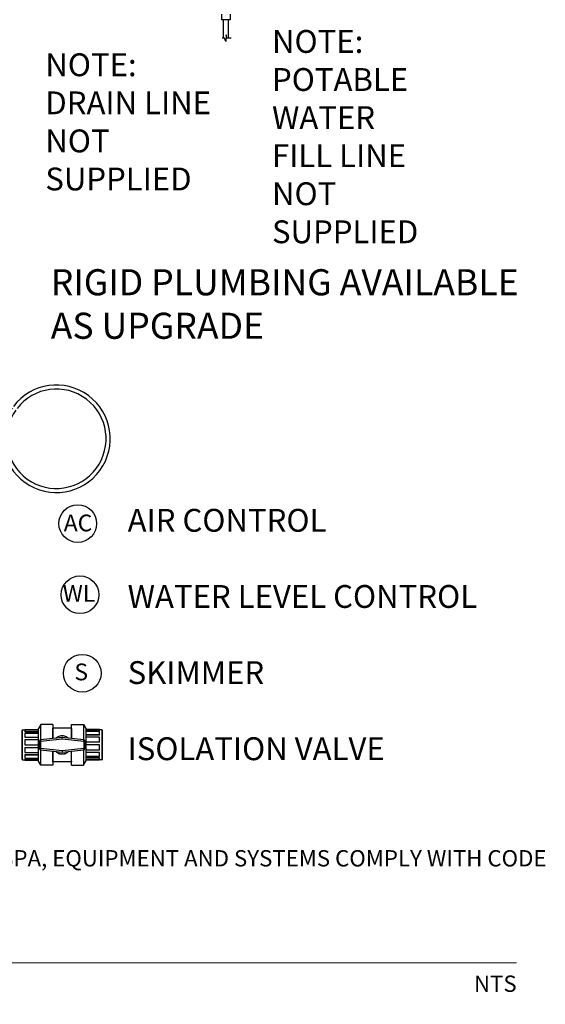
# Model space of a CAD drawing. Extents: x -338077 to 78196, y -53621 to 4853.
# Drawn here: x -179745 to -178134, y -53621 to -50603 of the extents above; entities that cross this region are included whole.
import ezdxf
from ezdxf.enums import TextEntityAlignment as Align

# ---------------------------------------------------------------- set-up
doc = ezdxf.new("R2010")
doc.units = 0
doc.header["$LTSCALE"] = 0.13
doc.layers.get('0').update_dxf_attribs({"color": 253})
doc.layers.add('PPL-DIMS', color=132, linetype='Continuous', lineweight=9)
doc.layers.add('PPL-TEXT', color=4, linetype='Continuous')
doc.styles.add('SANSSERIF', font='sanss___.ttf', dxfattribs={"height": 2.75})
doc.styles.add('Tahoma', font='tahoma.ttf')

# ---------------------------------------------------------------- blocks, each defined once
blk = doc.blocks.new('*U60')
blk.add_line((21.39, -13.02), (219.08, -13.02))
blk.add_circle((15.04, -13.02), 6.35)
at = {"style": 'Tahoma', "flags": 8}
blk.add_attdef('VIEWNAME', text='', height=6, dxfattribs=at).set_placement((27.74, -12.98), align=Align.BOTTOM_LEFT)
blk.add_attdef('#', text='', height=6, dxfattribs=at).set_placement((15.04, -12.98), align=Align.MIDDLE_CENTER)
blk.add_attdef('VPSCALE', text='', height=2.5, dxfattribs=at).set_placement((219.08, -14.96), align=Align.TOP_RIGHT)

msp = doc.modelspace()

# ---------------------------------------------------------------- linework, layer by layer
for p, q in [((-179126, -50603.6), (-179126, -50586)), ((-179099.9, -50603.6), (-179126, -50603.6)), ((-179122.1, -50603.6), (-179122.1, -50660.3)), ((-179106.3, -50603.6), (-179106.3, -50660.3)), ((-179099.9, -50586), (-179099.9, -50603.6)), ((-179117.2, -50660.3), (-179125.1, -50660.3)), ((-179113.5, -50669.9), (-179117.2, -50660.3)), ((-179112.9, -50650.3), (-179113.5, -50669.9)), ((-179110.3, -50660.3), (-179112.9, -50650.3)), ((-179097.5, -50660.3), (-179110.3, -50660.3)), ((-179737.3, -52871.5), (-179737.3, -52780.9)), ((-179736.4, -52779.9), (-179729.6, -52779.9)), ((-179736.4, -52872.4), (-179736.4, -52779.9)), ((-179729.6, -52779.1), (-179687.9, -52779.1)), ((-179729.6, -52779.1), (-179729.6, -52786.1)), ((-179729.6, -52779.8), (-179687.9, -52779.8)), ((-179680.8, -52764.1), (-179687.9, -52776.4)), ((-179687.9, -52875.9), (-179687.9, -52776.4)), ((-179643.9, -52764.1), (-179680.8, -52764.1)), ((-179680.8, -52810.8), (-179680.8, -52764.1)), ((-179643.9, -52764.1), (-179643.9, -52806.9)), ((-179643.5, -52776.6), (-179643.9, -52776.6)), ((-179643.5, -52776.6), (-179643.5, -52806.8)), ((-179643.3, -52774.6), (-179643.4, -52776.4)), ((-179643.4, -52776.4), (-179643.4, -52806.8)), ((-179586.7, -52774.6), (-179643.3, -52774.6)), ((-179643.3, -52806.8), (-179643.3, -52774.6)), ((-179586.7, -52776.4), (-179586.7, -52774.6)), ((-179586.7, -52806.8), (-179586.7, -52774.6)), ((-179586.7, -52776.4), (-179586.7, -52806.8)), ((-179586.2, -52776.6), (-179586.5, -52776.6)), ((-179586.5, -52776.6), (-179586.5, -52806.8)), ((-179586.2, -52764.1), (-179549.3, -52764.1)), ((-179586.2, -52806.9), (-179586.2, -52764.1)), ((-179549.3, -52764.1), (-179542.2, -52776.4)), ((-179549.3, -52764.1), (-179549.3, -52810.8)), ((-179542.2, -52776.4), (-179542.2, -52875.9)), ((-179500.5, -52779.1), (-179542.2, -52779.1)), ((-179500.5, -52782), (-179542.2, -52782)), ((-179500.5, -52782.7), (-179542.2, -52782.7)), ((-179500.5, -52782.7), (-179500.5, -52779.1)), ((-179493.7, -52779.9), (-179500.5, -52779.9)), ((-179493.7, -52779.9), (-179493.7, -52872.4)), ((-179492.7, -52780.9), (-179492.7, -52871.5)), ((-179729.6, -52785.4), (-179687.9, -52785.4)), ((-179729.6, -52786.1), (-179687.9, -52786.1)), ((-179729.6, -52790.1), (-179687.9, -52790.1)), ((-179729.6, -52790.1), (-179729.6, -52803)), ((-179729.6, -52802.6), (-179687.9, -52802.6)), ((-179729.6, -52803), (-179687.9, -52803)), ((-179729.6, -52810.1), (-179687.9, -52810.1)), ((-179729.6, -52810.1), (-179729.6, -52826.2)), ((-179615, -52803.8), (-179681.3, -52810.8)), ((-179681.3, -52810.8), (-179680.9, -52814.7)), ((-179680.9, -52814.7), (-179615, -52807.7)), ((-179629.8, -52802.5), (-179629.6, -52802.9)), ((-179629.6, -52802.9), (-179627.9, -52802)), ((-179627.9, -52802), (-179628.1, -52801.5)), ((-179616, -52798.3), (-179616, -52798.8)), ((-179616, -52798.8), (-179614.1, -52798.8)), ((-179548.8, -52810.8), (-179615, -52803.8)), ((-179615, -52807.7), (-179615, -52803.8)), ((-179615, -52807.7), (-179549.2, -52814.7)), ((-179614.1, -52798.8), (-179614.1, -52798.3)), ((-179601.9, -52801.5), (-179602.2, -52802)), ((-179602.2, -52802), (-179600.5, -52802.9)), ((-179600.5, -52802.9), (-179600.2, -52802.5)), ((-179549.2, -52814.7), (-179548.8, -52810.8)), ((-179500.5, -52785.4), (-179542.2, -52785.4)), ((-179500.5, -52795.9), (-179542.2, -52795.9)), ((-179500.5, -52796.4), (-179542.2, -52796.4)), ((-179500.5, -52802.6), (-179542.2, -52802.6)), ((-179500.5, -52796.4), (-179500.5, -52785.4)), ((-179500.5, -52818.1), (-179500.5, -52802.6)), ((-179729.6, -52826.2), (-179687.9, -52826.2)), ((-179729.6, -52834.2), (-179687.9, -52834.2)), ((-179729.6, -52834.2), (-179729.6, -52849.7)), ((-179729.6, -52834.3), (-179687.9, -52834.3)), ((-179680.9, -52814.7), (-179684.8, -52814.7)), ((-179684.8, -52837.7), (-179684.8, -52814.7)), ((-179684.8, -52837.7), (-179680.9, -52837.7)), ((-179680.9, -52837.7), (-179681.3, -52841.5)), ((-179681.3, -52841.5), (-179615, -52848.5)), ((-179680.9, -52837.7), (-179680.9, -52814.7)), ((-179615, -52844.6), (-179680.9, -52837.7)), ((-179680.8, -52888.2), (-179680.8, -52841.6)), ((-179549.2, -52837.7), (-179615, -52844.6)), ((-179615, -52848.5), (-179548.8, -52841.5)), ((-179549.3, -52841.6), (-179549.3, -52888.2)), ((-179549.2, -52814.7), (-179549.2, -52837.7)), ((-179545.3, -52814.7), (-179549.2, -52814.7)), ((-179548.8, -52841.5), (-179549.2, -52837.7)), ((-179549.2, -52837.7), (-179545.3, -52837.7)), ((-179545.3, -52814.7), (-179545.3, -52837.7)), ((-179500.5, -52818), (-179542.2, -52818)), ((-179500.5, -52818.1), (-179542.2, -52818.1)), ((-179500.5, -52826.2), (-179542.2, -52826.2)), ((-179500.5, -52842.3), (-179542.2, -52842.3)), ((-179500.5, -52842.2), (-179500.5, -52826.2)), ((-179736.4, -52872.4), (-179729.6, -52872.4)), ((-179729.6, -52849.7), (-179687.9, -52849.7)), ((-179729.6, -52855.9), (-179687.9, -52855.9)), ((-179729.6, -52855.9), (-179729.6, -52866.9)), ((-179729.6, -52856.4), (-179687.9, -52856.4)), ((-179729.6, -52866.9), (-179687.9, -52866.9)), ((-179729.6, -52869.6), (-179687.9, -52869.6)), ((-179729.6, -52869.6), (-179729.6, -52873.2)), ((-179729.6, -52870.4), (-179687.9, -52870.4)), ((-179729.6, -52873.2), (-179687.9, -52873.2)), ((-179643.9, -52845.4), (-179643.9, -52888.2)), ((-179643.5, -52875.8), (-179643.5, -52845.5)), ((-179643.4, -52875.9), (-179643.4, -52845.5)), ((-179643.3, -52877.7), (-179643.3, -52845.5)), ((-179629.6, -52849.4), (-179629.8, -52849.8)), ((-179627.9, -52850.4), (-179629.6, -52849.4)), ((-179628.1, -52850.8), (-179627.9, -52850.4)), ((-179616, -52853.6), (-179616, -52854)), ((-179614.1, -52853.6), (-179616, -52853.6)), ((-179615, -52844.6), (-179615, -52848.5)), ((-179614.1, -52854), (-179614.1, -52853.6)), ((-179600.5, -52849.4), (-179602.2, -52850.4)), ((-179602.2, -52850.4), (-179601.9, -52850.8)), ((-179600.2, -52849.8), (-179600.5, -52849.4)), ((-179586.7, -52875.9), (-179586.7, -52845.5)), ((-179586.7, -52877.7), (-179586.7, -52845.5)), ((-179586.5, -52875.8), (-179586.5, -52845.5)), ((-179586.2, -52888.2), (-179586.2, -52845.4)), ((-179500.5, -52849.3), (-179542.2, -52849.3)), ((-179500.5, -52849.7), (-179542.2, -52849.7)), ((-179500.5, -52862.2), (-179542.2, -52862.2)), ((-179500.5, -52866.2), (-179542.2, -52866.2)), ((-179500.5, -52866.9), (-179542.2, -52866.9)), ((-179500.5, -52872.5), (-179542.2, -52872.5)), ((-179500.5, -52873.2), (-179542.2, -52873.2)), ((-179500.5, -52862.3), (-179500.5, -52849.4)), ((-179500.5, -52873.3), (-179500.5, -52866.3)), ((-179493.7, -52872.5), (-179500.5, -52872.5)), ((-179680.8, -52888.2), (-179687.9, -52875.9)), ((-179643.9, -52888.2), (-179680.8, -52888.2)), ((-179643.5, -52875.8), (-179643.9, -52875.8)), ((-179643.3, -52877.7), (-179643.4, -52875.9)), ((-179586.7, -52877.7), (-179643.3, -52877.7)), ((-179586.7, -52875.9), (-179586.7, -52877.7)), ((-179586.2, -52875.8), (-179586.5, -52875.8)), ((-179586.2, -52888.2), (-179549.3, -52888.2)), ((-179549.3, -52888.2), (-179542.2, -52875.9))]:
    msp.add_line(p, q)
for centre in [(-179567.4, -52148), (-179560.5, -52366), (-179553.6, -52606.5)]:
    msp.add_circle(centre, 57.8)
for centre, radius, start, end in [((-179632.9, -51888), 164.9, 145.1311, 142.8982), ((-179632.9, -51888), 152.3, 144.6484, 142.2511), ((-179736.4, -52780.9), 0.961, 90, 180), ((-179643.5, -52776.4), 0.155, 270, 357.6909), ((-179586.5, -52776.4), 0.155, 182.3091, 270), ((-179493.7, -52780.9), 0.961, 0, 90), ((-179680.9, -52814.7), 3.87, 96, 180), ((-179615, -52826.2), 27.9, 121.9898, 133.2864), ((-179615, -52826.2), 27.7, 122.001, 132.8639), ((-179615, -52826.2), 27.9, 91.9898, 118.0102), ((-179615, -52826.2), 27.7, 92.001, 117.999), ((-179615, -52826.2), 27.9, 61.9898, 88.0102), ((-179615, -52826.2), 27.7, 62.001, 87.999), ((-179615, -52826.2), 27.7, 47.1361, 57.999), ((-179615, -52826.2), 27.9, 46.7136, 58.0102), ((-179549.2, -52814.7), 3.87, 0, 84), ((-179680.9, -52837.7), 3.87, 180, 264), ((-179549.2, -52837.7), 3.87, 276, 0), ((-179736.4, -52871.5), 0.961, 180, 270), ((-179615, -52826.2), 27.9, 226.7136, 238.0102), ((-179615, -52826.2), 27.7, 227.1361, 237.999), ((-179615, -52826.2), 27.9, 241.9898, 268.0102), ((-179615, -52826.2), 27.7, 242.001, 267.999), ((-179615, -52826.2), 27.7, 272.001, 297.999), ((-179615, -52826.2), 27.9, 271.9898, 298.0102), ((-179615, -52826.2), 27.7, 302.001, 312.8639), ((-179615, -52826.2), 27.9, 301.9898, 313.2864), ((-179493.7, -52871.5), 0.961, 270, 0), ((-179643.5, -52875.9), 0.155, 2.3091, 90), ((-179586.5, -52875.9), 0.155, 90, 177.6909)]:
    msp.add_arc(centre, radius, start, end)

# ---------------------------------------------------------------- block references
at = {"layer": 'PPL-DIMS', "color": 146, "true_color": 0x105689}
ref = msp.add_blockref('*U60', (-182603.7, -53234), dxfattribs=dict(at, xscale=20, yscale=20, zscale=20))
ref.add_attrib('VPSCALE', 'NTS', dxfattribs={"layer": '0', "height": 50, "style": 'Tahoma'}).set_placement((-178222, -53533.2), align=Align.TOP_RIGHT)
ref.add_attrib('VIEWNAME', 'PLUMBING DIAGRAM', dxfattribs={"layer": '0', "height": 120, "style": 'Tahoma'}).set_placement((-182048.8, -53493.5), align=Align.BOTTOM_LEFT)
ref.add_attrib('#', '6', dxfattribs={"layer": '0', "height": 120, "style": 'Tahoma'}).set_placement((-182302.8, -53493.5), align=Align.MIDDLE_CENTER)

# ---------------------------------------------------------------- texts
at = {"style": 'SANSSERIF'}
for s, height, p in [('AC', 51.44, (-179610.3, -52171.7)), ('WL', 51.44, (-179613.5, -52387.5)), ('S', 51.4, (-179577.6, -52628.3))]:
    msp.add_text(s, height=height, dxfattribs=at).set_placement(p)
at = {"layer": 'PPL-DIMS', "char_height": 70, "attachment_point": 1, "style": 'SANSSERIF'}
for s, width, insert in [('NOTE: POTABLE WATER FILL LINE NOT SUPPLIED', 448.614, (-178971.9, -50635.1)), ('NOTE: DRAIN LINE NOT SUPPLIED', 555.707, (-179666.8, -50706.6)), ('AIR CONTROL\\P\\PWATER LEVEL CONTROL\\P\\PSKIMMER\\P\\PISOLATION VALVE', 1509.837, (-179414.5, -52102.9))]:
    msp.add_mtext_dynamic_manual_height_columns(s, width=width, gutter_width=600, heights=[0], dxfattribs=dict(at, insert=insert))
at = {"layer": 'PPL-TEXT', "attachment_point": 1, "style": 'SANSSERIF'}
for s, width, gutter_width, insert, char_height in [('\\A1;{\\fSansSerif|b1|i0|c2|p2;RIGID PLUMBING AVAILABLE AS UPGRADE}', 1454.445, 600, (-179650.2, -51368.2), 80), ('\\A1;{\\fSansSerif|b1|i0|c2|p2;NOTE: IT IS THE RESPONSIBILITY OF THE INSTALLER/OWNER TO VERIFY THAT THE SPA, EQUIPMENT AND SYSTEMS COMPLY WITH CODE REQUIREMENTS.}', 4382.158, 4070.3, (-182417.9, -53148.8), 50)]:
    msp.add_mtext_dynamic_manual_height_columns(s, width=width, gutter_width=gutter_width, heights=[361.8], dxfattribs=dict(at, insert=insert, char_height=char_height))

doc.saveas('drawing.dxf')
